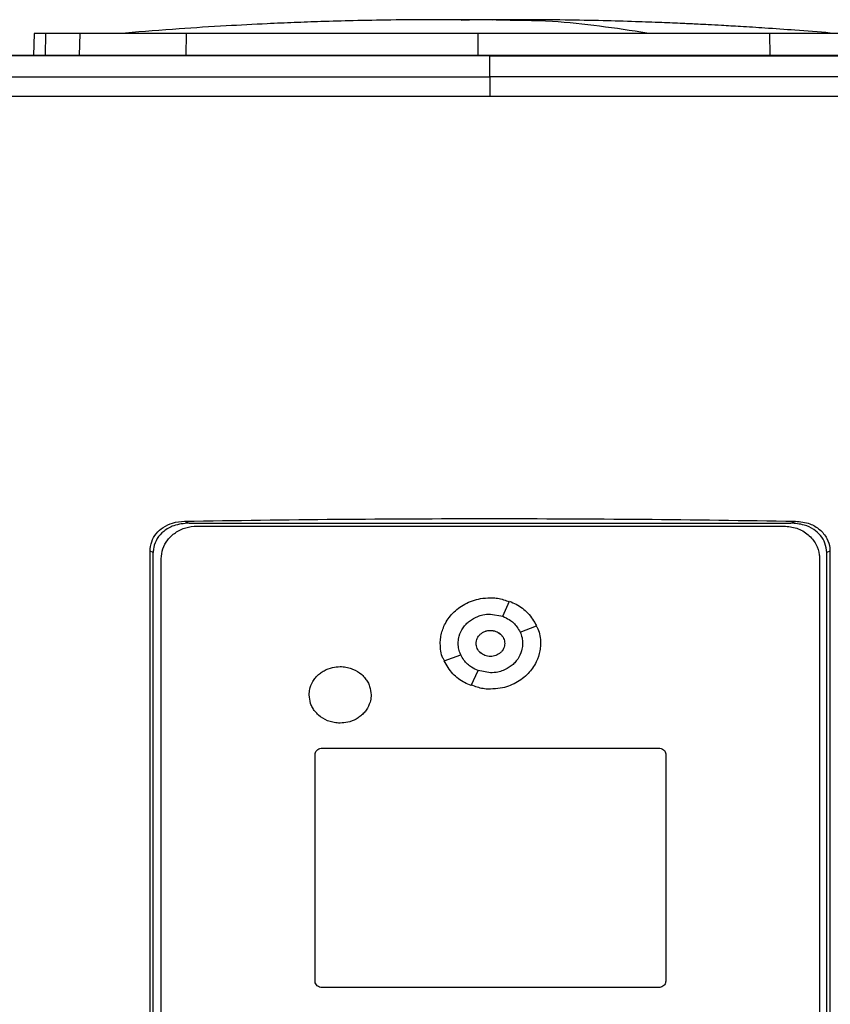
# Model space of a CAD drawing. Extents: x 0.4 to 10.6, y 0.4 to 8.1.
# Drawn here: x 7.1 to 7.3, y 4 to 4.2 of the extents above; entities that cross this region are included whole.
import ezdxf

# ---------------------------------------------------------------- set-up
doc = ezdxf.new("R2010")
doc.units = 0
doc.linetypes.add('SLD-SOLID', pattern=[0])
doc.layers.get('0').update_dxf_attribs({"linetype": 'CONTINUOUS'})

msp = doc.modelspace()

# ---------------------------------------------------------------- linework, layer by layer
at = {"color": 8, "linetype": 'SLD-SOLID'}
for p, q in [((7.18054, 4.20003), (7.17635, 4.19989)), ((7.07233, 4.19666), (7.07218, 4.19112)), ((7.08079, 4.19112), (7.08093, 4.19666)), ((7.10751, 4.19112), (7.10755, 4.19666)), ((7.18054, 4.19666), (7.18054, 4.19112)), ((7.25353, 4.19666), (7.25358, 4.19112))]:
    msp.add_line(p, q, dxfattribs=at)
at = {"color": 7, "linetype": 'SLD-SOLID'}
for p, q in [((7.18408, 4.19995), (7.18054, 4.20003)), ((7.09234, 4.19674), (7.09235, 4.19672)), ((7.06943, 4.19666), (7.06929, 4.19112)), ((7.18356, 4.19106), (7.18356, 4.19101)), ((7.18356, 4.18578), (7.18356, 4.19101)), ((7.1071, 4.07457), (7.10826, 4.07407)), ((7.10826, 4.07407), (7.25885, 4.07407)), ((7.25885, 4.07407), (7.26002, 4.07457)), ((7.11022, 4.07334), (7.25711, 4.07334)), ((7.09846, 3.85848), (7.09846, 4.06705)), ((7.09926, 4.06671), (7.09846, 4.06705)), ((7.09926, 3.85882), (7.09926, 4.06671)), ((7.26866, 4.06705), (7.26786, 4.06671)), ((7.26786, 3.85882), (7.26786, 4.06671)), ((7.26866, 4.06705), (7.26866, 3.85848)), ((7.10126, 3.86094), (7.10126, 4.06517)), ((7.26606, 4.06517), (7.26606, 3.86094)), ((7.18675, 4.05075), (7.18846, 4.05452)), ((7.18366, 4.05132), (7.18675, 4.05076)), ((7.19111, 4.04677), (7.19524, 4.04834)), ((7.17209, 4.03959), (7.17622, 4.04115)), ((7.17887, 4.0334), (7.18058, 4.03717)), ((7.18366, 4.03661), (7.18058, 4.03717)), ((7.14155, 4.01779), (7.22577, 4.01779)), ((7.13976, 3.95947), (7.13976, 4.01615)), ((7.22756, 4.01615), (7.22756, 3.95947)), ((7.22577, 3.95784), (7.14155, 3.95784))]:
    msp.add_line(p, q, dxfattribs=at)
for points, knots in [([(7.16953, 4.20007), (7.16592, 4.20005), (7.15917, 4.20001), (7.14975, 4.19983), (7.14171, 4.19961), (7.13454, 4.19935), (7.12664, 4.19901), (7.11702, 4.19851), (7.10519, 4.19777), (7.0968, 4.19709), (7.09234, 4.19674)], [0, 0, 0, 0, 0.13988, 0.261969, 0.366085, 0.452528, 0.540292, 0.673169, 0.826403, 1, 1, 1, 1]), ([(7.17651, 4.20007), (7.17552, 4.20007), (7.17342, 4.20007), (7.17059, 4.20007), (7.16821, 4.20007), (7.16749, 4.20006), (7.16712, 4.20006)], [0, 0, 0, 0, 0.214486, 0.452445, 0.714199, 1, 1, 1, 1]), ([(7.18054, 4.20003), (7.18039, 4.20004), (7.18009, 4.20005), (7.17922, 4.20005), (7.17811, 4.20006), (7.17678, 4.20007), (7.1753, 4.20007), (7.17377, 4.20007), (7.17223, 4.20008), (7.17135, 4.20007), (7.17089, 4.20007)], [0, 0, 0, 0, 0.104454, 0.21117, 0.32228, 0.439662, 0.564925, 0.699389, 0.844129, 1, 1, 1, 1]), ([(7.18054, 4.20003), (7.18041, 4.20004), (7.18015, 4.20006), (7.17916, 4.20007), (7.17779, 4.20008), (7.17656, 4.20007), (7.17594, 4.20007)], [0, 0, 0, 0, 0.244243, 0.490827, 0.742027, 1, 1, 1, 1]), ([(7.18515, 4.20007), (7.18453, 4.20007), (7.1833, 4.20008), (7.18192, 4.20007), (7.18093, 4.20006), (7.18067, 4.20004), (7.18054, 4.20003)], [0, 0, 0, 0, 0.258062, 0.509275, 0.755822, 1, 1, 1, 1]), ([(7.18495, 4.20007), (7.18471, 4.20007), (7.18402, 4.20007), (7.18293, 4.20006), (7.18184, 4.20005), (7.18099, 4.20005), (7.18069, 4.20004), (7.18054, 4.20003)], [0, 0, 0, 0, 0.125865, 0.359091, 0.579965, 0.792207, 1, 1, 1, 1]), ([(7.19431, 4.20006), (7.19392, 4.20006), (7.19318, 4.20007), (7.19075, 4.20007), (7.18786, 4.20007), (7.18573, 4.20007), (7.18472, 4.20007)], [0, 0, 0, 0, 0.287313, 0.549518, 0.786941, 1, 1, 1, 1]), ([(7.22283, 4.19674), (7.21495, 4.19793), (7.2024, 4.19983), (7.18982, 4.1999), (7.18514, 4.19993)], [0, 0, 0, 0, 0.628205, 1, 1, 1, 1]), ([(7.19009, 4.20007), (7.18964, 4.20007), (7.18889, 4.20008), (7.18798, 4.20007), (7.18762, 4.20007)], [0, 0, 0, 0, 0.60534, 1, 1, 1, 1]), ([(7.26875, 4.19674), (7.26581, 4.19698), (7.26041, 4.19741), (7.25286, 4.19794), (7.24671, 4.19833), (7.24198, 4.1986), (7.2384, 4.19879), (7.23524, 4.19896), (7.23137, 4.19914), (7.22614, 4.19936), (7.2195, 4.1996), (7.21144, 4.19983), (7.20196, 4.20001), (7.19517, 4.20005), (7.19155, 4.20007)], [0, 0, 0, 0, 0.117534, 0.215373, 0.294247, 0.354734, 0.397435, 0.431485, 0.481778, 0.549939, 0.635894, 0.739579, 0.860948, 1, 1, 1, 1]), ([(7.07233, 4.19666), (7.07187, 4.19666), (7.07097, 4.19666), (7.06977, 4.19666), (7.06956, 4.19666), (7.06943, 4.19666)], [0, 0, 0, 0, 0.253927, 0.507853, 1, 1, 1, 1]), ([(7.08093, 4.19666), (7.08, 4.19666), (7.07814, 4.19666), (7.07504, 4.19666), (7.0734, 4.19666), (7.07233, 4.19666)], [0, 0, 0, 0, 0.253924, 0.507848, 1, 1, 1, 1]), ([(7.10755, 4.19666), (7.10541, 4.19666), (7.10107, 4.19666), (7.09521, 4.19666), (7.08998, 4.19666), (7.08595, 4.19666), (7.08288, 4.19666), (7.08158, 4.19666), (7.08093, 4.19666)], [0, 0, 0, 0, 0.175425, 0.355938, 0.531363, 0.711869, 0.854588, 1, 1, 1, 1]), ([(7.18054, 4.19666), (7.1757, 4.19666), (7.16593, 4.19666), (7.15128, 4.19666), (7.13659, 4.19666), (7.12195, 4.19666), (7.11236, 4.19666), (7.10755, 4.19666)], [0, 0, 0, 0, 0.1959, 0.394956, 0.594782, 0.796987, 1, 1, 1, 1]), ([(7.25353, 4.19666), (7.2489, 4.19666), (7.23955, 4.19666), (7.22517, 4.19666), (7.21049, 4.19666), (7.19558, 4.19666), (7.18556, 4.19666), (7.18054, 4.19666)], [0, 0, 0, 0, 0.195901, 0.394956, 0.594782, 0.796987, 1, 1, 1, 1]), ([(7.28016, 4.19666), (7.27935, 4.19666), (7.27771, 4.19666), (7.27394, 4.19666), (7.26926, 4.19666), (7.26414, 4.19666), (7.25884, 4.19666), (7.25531, 4.19666), (7.25353, 4.19666)], [0, 0, 0, 0, 0.175426, 0.355938, 0.531363, 0.711869, 0.854589, 1, 1, 1, 1]), ([(7.42001, 4.19112), (7.40554, 4.19112), (7.3766, 4.19112), (7.33265, 4.19112), (7.28845, 4.19112), (7.24402, 4.19112), (7.19948, 4.19112), (7.15575, 4.19112), (7.11293, 4.19112), (7.07108, 4.19112), (7.02943, 4.19112), (6.98803, 4.19112), (6.96075, 4.19112), (6.9471, 4.19112)], [0, 0, 0, 0, 0.093376, 0.186726, 0.280055, 0.373369, 0.466675, 0.559979, 0.647956, 0.735941, 0.82394, 0.911958, 1, 1, 1, 1]), ([(7.18356, 4.19101), (7.1834, 4.19101), (7.18258, 4.19101), (7.18111, 4.19101), (7.17915, 4.19101), (7.1772, 4.19101), (7.17524, 4.19101), (7.17328, 4.19101), (7.17132, 4.19101), (7.16937, 4.19101), (7.16741, 4.19101), (7.16545, 4.19101), (7.16349, 4.19101), (7.16154, 4.19101), (7.15958, 4.19101), (7.15762, 4.19101), (7.15599, 4.19101), (7.15436, 4.19101), (7.15273, 4.19101), (7.15077, 4.19101), (7.14882, 4.19101), (7.14686, 4.19101), (7.1449, 4.19101), (7.14295, 4.19101), (7.14099, 4.19101), (7.13904, 4.19101), (7.13708, 4.19101), (7.13545, 4.19101), (7.13382, 4.19101), (7.13219, 4.19101), (7.13024, 4.19101), (7.12828, 4.19101), (7.12633, 4.19101), (7.12437, 4.19101), (7.12242, 4.19101), (7.12047, 4.19101), (7.11851, 4.19101), (7.11656, 4.19101), (7.11493, 4.19101), (7.1133, 4.19101), (7.11168, 4.19101), (7.10972, 4.19101), (7.10777, 4.19101), (7.10582, 4.19101), (7.10387, 4.19101), (7.10192, 4.19101), (7.09997, 4.19101), (7.09802, 4.19101), (7.09639, 4.19101), (7.09477, 4.19101), (7.09314, 4.19101), (7.09119, 4.19101), (7.08924, 4.19101), (7.0873, 4.19101), (7.08535, 4.19101), (7.0834, 4.19101), (7.08145, 4.19101), (7.07951, 4.19101), (7.07756, 4.19101), (7.07594, 4.19101), (7.07432, 4.19101), (7.07269, 4.19101), (7.07075, 4.19101), (7.06881, 4.19101), (7.06686, 4.19101), (7.06492, 4.19101), (7.06297, 4.19101), (7.06103, 4.19101), (7.05909, 4.19101), (7.05747, 4.19101), (7.05585, 4.19101), (7.05424, 4.19101), (7.0523, 4.19101), (7.05036, 4.19101), (7.04842, 4.19101), (7.04648, 4.19101), (7.04454, 4.19101), (7.0426, 4.19101), (7.04066, 4.19101), (7.03873, 4.19101), (7.03711, 4.19101), (7.0355, 4.19101), (7.03389, 4.19101), (7.03195, 4.19101), (7.03002, 4.19101), (7.02809, 4.19101), (7.02615, 4.19101), (7.02422, 4.19101), (7.02229, 4.19101), (7.02036, 4.19101), (7.01843, 4.19101), (7.01682, 4.19101), (7.01522, 4.19101), (7.01361, 4.19101), (7.01168, 4.19101), (7.00975, 4.19101), (7.00783, 4.19101), (7.0059, 4.19101), (7.00398, 4.19101), (7.00205, 4.19101), (7.00013, 4.19101), (6.99853, 4.19101), (6.99692, 4.19101), (6.99532, 4.19101), (6.9934, 4.19101), (6.99148, 4.19101), (6.98956, 4.19101), (6.98764, 4.19101), (6.98573, 4.19101), (6.98381, 4.19101), (6.98189, 4.19101), (6.97998, 4.19101), (6.97838, 4.19101), (6.97679, 4.19101), (6.97519, 4.19101), (6.97328, 4.19101), (6.97137, 4.19101), (6.96946, 4.19101), (6.96755, 4.19101), (6.96564, 4.19101), (6.96373, 4.19101), (6.96182, 4.19101), (6.95991, 4.19101), (6.95832, 4.19101), (6.95674, 4.19101), (6.95515, 4.19101), (6.95325, 4.19101), (6.95134, 4.19101), (6.9493, 4.19101), (6.94788, 4.19101), (6.9471, 4.19101)], [0, 0, 0, 0, 0.00205, 0.010247, 0.018445, 0.026643, 0.034841, 0.043039, 0.051237, 0.059435, 0.067633, 0.075831, 0.084029, 0.092227, 0.100425, 0.108623, 0.116821, 0.12092, 0.129118, 0.137316, 0.145514, 0.153711, 0.16191, 0.170107, 0.178305, 0.186503, 0.194701, 0.202899, 0.206998, 0.215196, 0.223394, 0.231592, 0.23979, 0.247988, 0.256186, 0.264384, 0.272582, 0.28078, 0.288978, 0.293077, 0.301275, 0.309473, 0.317671, 0.325869, 0.334067, 0.342265, 0.350462, 0.35866, 0.366858, 0.370957, 0.379155, 0.387353, 0.395551, 0.403749, 0.411947, 0.420145, 0.428343, 0.436541, 0.444739, 0.452937, 0.457036, 0.465234, 0.473432, 0.48163, 0.489828, 0.498026, 0.506224, 0.514422, 0.522619, 0.530817, 0.534916, 0.543114, 0.551312, 0.55951, 0.567708, 0.575906, 0.584104, 0.592302, 0.6005, 0.608698, 0.616896, 0.620995, 0.629193, 0.637391, 0.645589, 0.653787, 0.661985, 0.670183, 0.678381, 0.686579, 0.694777, 0.702974, 0.707073, 0.715271, 0.723469, 0.731667, 0.739865, 0.748063, 0.756261, 0.764459, 0.772657, 0.780855, 0.784954, 0.793152, 0.80135, 0.809548, 0.817746, 0.825944, 0.834142, 0.84234, 0.850538, 0.858736, 0.866933, 0.871032, 0.87923, 0.887428, 0.895626, 0.903824, 0.912022, 0.92022, 0.928418, 0.936616, 0.944814, 0.953012, 0.957111, 0.965309, 0.973507, 0.981705, 0.989903, 1, 1, 1, 1]), ([(7.18356, 4.19106), (7.1834, 4.19106), (7.18258, 4.19106), (7.18111, 4.19106), (7.17915, 4.19106), (7.1772, 4.19106), (7.17524, 4.19106), (7.17328, 4.19106), (7.17132, 4.19106), (7.16937, 4.19106), (7.16741, 4.19106), (7.16545, 4.19106), (7.16349, 4.19106), (7.16154, 4.19106), (7.15958, 4.19106), (7.15762, 4.19106), (7.15599, 4.19106), (7.15436, 4.19106), (7.15273, 4.19106), (7.15077, 4.19106), (7.14882, 4.19106), (7.14686, 4.19106), (7.1449, 4.19106), (7.14295, 4.19106), (7.14099, 4.19106), (7.13904, 4.19106), (7.13708, 4.19106), (7.13545, 4.19106), (7.13382, 4.19106), (7.13219, 4.19106), (7.13024, 4.19106), (7.12828, 4.19106), (7.12633, 4.19106), (7.12437, 4.19106), (7.12242, 4.19106), (7.12047, 4.19106), (7.11851, 4.19106), (7.11656, 4.19106), (7.11493, 4.19106), (7.1133, 4.19106), (7.11168, 4.19106), (7.10972, 4.19106), (7.10777, 4.19106), (7.10582, 4.19106), (7.10387, 4.19106), (7.10192, 4.19106), (7.09997, 4.19106), (7.09802, 4.19106), (7.09639, 4.19106), (7.09477, 4.19106), (7.09314, 4.19106), (7.09119, 4.19106), (7.08924, 4.19106), (7.0873, 4.19106), (7.08535, 4.19106), (7.0834, 4.19106), (7.08145, 4.19106), (7.07951, 4.19106), (7.07756, 4.19106), (7.07594, 4.19106), (7.07432, 4.19106), (7.07269, 4.19106), (7.07075, 4.19106), (7.06881, 4.19106), (7.06686, 4.19106), (7.06492, 4.19106), (7.06297, 4.19106), (7.06103, 4.19106), (7.05909, 4.19106), (7.05747, 4.19106), (7.05585, 4.19106), (7.05424, 4.19106), (7.0523, 4.19106), (7.05036, 4.19106), (7.04842, 4.19106), (7.04648, 4.19106), (7.04454, 4.19106), (7.0426, 4.19106), (7.04066, 4.19106), (7.03873, 4.19106), (7.03711, 4.19106), (7.0355, 4.19106), (7.03389, 4.19106), (7.03195, 4.19106), (7.03002, 4.19106), (7.02809, 4.19106), (7.02615, 4.19106), (7.02422, 4.19106), (7.02229, 4.19106), (7.02036, 4.19106), (7.01843, 4.19106), (7.01682, 4.19106), (7.01522, 4.19106), (7.01361, 4.19106), (7.01168, 4.19106), (7.00975, 4.19106), (7.00783, 4.19106), (7.0059, 4.19106), (7.00398, 4.19106), (7.00205, 4.19106), (7.00013, 4.19106), (6.99853, 4.19106), (6.99692, 4.19106), (6.99532, 4.19106), (6.9934, 4.19106), (6.99148, 4.19106), (6.98956, 4.19106), (6.98764, 4.19106), (6.98573, 4.19106), (6.98381, 4.19106), (6.98189, 4.19106), (6.97998, 4.19106), (6.97838, 4.19106), (6.97679, 4.19106), (6.97519, 4.19106), (6.97328, 4.19106), (6.97137, 4.19106), (6.96946, 4.19106), (6.96755, 4.19106), (6.96564, 4.19106), (6.96373, 4.19106), (6.96182, 4.19106), (6.95991, 4.19106), (6.95832, 4.19106), (6.95674, 4.19106), (6.95515, 4.19106), (6.95325, 4.19106), (6.95128, 4.19106), (6.94924, 4.19106), (6.94784, 4.19106), (6.94713, 4.19106)], [0, 0, 0, 0, 0.00205, 0.010249, 0.018448, 0.026647, 0.034846, 0.043045, 0.051244, 0.059443, 0.067643, 0.075842, 0.084041, 0.09224, 0.100439, 0.108638, 0.116837, 0.120937, 0.129136, 0.137335, 0.145534, 0.153733, 0.161932, 0.170131, 0.178331, 0.18653, 0.194729, 0.202928, 0.207027, 0.215226, 0.223426, 0.231625, 0.239824, 0.248023, 0.256222, 0.264421, 0.27262, 0.280819, 0.289019, 0.293118, 0.301317, 0.309516, 0.317715, 0.325914, 0.334113, 0.342313, 0.350512, 0.358711, 0.36691, 0.371009, 0.379209, 0.387408, 0.395607, 0.403806, 0.412005, 0.420204, 0.428403, 0.436602, 0.444801, 0.453, 0.4571, 0.465299, 0.473498, 0.481697, 0.489897, 0.498095, 0.506295, 0.514494, 0.522693, 0.530892, 0.534992, 0.543191, 0.55139, 0.559589, 0.567788, 0.575987, 0.584186, 0.592385, 0.600584, 0.608784, 0.616983, 0.621082, 0.629281, 0.63748, 0.645679, 0.653879, 0.662078, 0.670277, 0.678476, 0.686675, 0.694874, 0.703073, 0.707173, 0.715372, 0.723571, 0.73177, 0.739969, 0.748168, 0.756367, 0.764567, 0.772766, 0.780965, 0.785064, 0.793263, 0.801462, 0.809662, 0.817861, 0.82606, 0.834259, 0.842458, 0.850657, 0.858856, 0.867055, 0.871155, 0.879354, 0.887553, 0.895752, 0.903951, 0.91215, 0.920349, 0.928548, 0.936748, 0.944947, 0.953146, 0.957245, 0.965444, 0.973644, 0.981843, 0.990921, 1, 1, 1, 1]), ([(7.42001, 4.19106), (7.41986, 4.19106), (7.41907, 4.19106), (7.41764, 4.19106), (7.41574, 4.19106), (7.41384, 4.19106), (7.41194, 4.19106), (7.41004, 4.19106), (7.40814, 4.19106), (7.40624, 4.19106), (7.40433, 4.19106), (7.40243, 4.19106), (7.40052, 4.19106), (7.39861, 4.19106), (7.3967, 4.19106), (7.3948, 4.19106), (7.39289, 4.19106), (7.39129, 4.19106), (7.3897, 4.19106), (7.38811, 4.19106), (7.3862, 4.19106), (7.38428, 4.19106), (7.38237, 4.19106), (7.38045, 4.19106), (7.37854, 4.19106), (7.37662, 4.19106), (7.37471, 4.19106), (7.37279, 4.19106), (7.37119, 4.19106), (7.36959, 4.19106), (7.36799, 4.19106), (7.36607, 4.19106), (7.36415, 4.19106), (7.36223, 4.19106), (7.3603, 4.19106), (7.35838, 4.19106), (7.35646, 4.19106), (7.35453, 4.19106), (7.35261, 4.19106), (7.351, 4.19106), (7.3494, 4.19106), (7.34779, 4.19106), (7.34586, 4.19106), (7.34393, 4.19106), (7.34201, 4.19106), (7.34008, 4.19106), (7.33815, 4.19106), (7.33621, 4.19106), (7.33428, 4.19106), (7.33235, 4.19106), (7.33074, 4.19106), (7.32913, 4.19106), (7.32752, 4.19106), (7.32558, 4.19106), (7.32365, 4.19106), (7.32172, 4.19106), (7.31978, 4.19106), (7.31784, 4.19106), (7.31591, 4.19106), (7.31397, 4.19106), (7.31203, 4.19106), (7.31042, 4.19106), (7.3088, 4.19106), (7.30718, 4.19106), (7.30524, 4.19106), (7.3033, 4.19106), (7.30136, 4.19106), (7.29942, 4.19106), (7.29748, 4.19106), (7.29554, 4.19106), (7.2936, 4.19106), (7.29165, 4.19106), (7.29004, 4.19106), (7.28842, 4.19106), (7.2868, 4.19106), (7.28485, 4.19106), (7.28291, 4.19106), (7.28096, 4.19106), (7.27902, 4.19106), (7.27707, 4.19106), (7.27512, 4.19106), (7.27318, 4.19106), (7.27123, 4.19106), (7.26961, 4.19106), (7.26799, 4.19106), (7.26636, 4.19106), (7.26441, 4.19106), (7.26247, 4.19106), (7.26052, 4.19106), (7.25857, 4.19106), (7.25662, 4.19106), (7.25467, 4.19106), (7.25272, 4.19106), (7.25077, 4.19106), (7.24914, 4.19106), (7.24752, 4.19106), (7.24589, 4.19106), (7.24394, 4.19106), (7.24199, 4.19106), (7.24004, 4.19106), (7.23809, 4.19106), (7.23613, 4.19106), (7.23418, 4.19106), (7.23223, 4.19106), (7.23028, 4.19106), (7.22865, 4.19106), (7.22702, 4.19106), (7.2254, 4.19106), (7.22344, 4.19106), (7.22149, 4.19106), (7.21953, 4.19106), (7.21758, 4.19106), (7.21563, 4.19106), (7.21367, 4.19106), (7.21172, 4.19106), (7.20977, 4.19106), (7.20814, 4.19106), (7.20651, 4.19106), (7.20488, 4.19106), (7.20292, 4.19106), (7.20097, 4.19106), (7.19902, 4.19106), (7.19706, 4.19106), (7.19511, 4.19106), (7.19315, 4.19106), (7.1912, 4.19106), (7.18957, 4.19106), (7.18794, 4.19106), (7.18604, 4.19106), (7.18448, 4.19106), (7.18356, 4.19106)], [0, 0, 0, 0, 0.002047, 0.010233, 0.018419, 0.026605, 0.034791, 0.042977, 0.051164, 0.05935, 0.067536, 0.075722, 0.083908, 0.092094, 0.100281, 0.108467, 0.116653, 0.124839, 0.128932, 0.137118, 0.145304, 0.153491, 0.161677, 0.169863, 0.178049, 0.186235, 0.194421, 0.202608, 0.210794, 0.214887, 0.223073, 0.231259, 0.239445, 0.247631, 0.255818, 0.264004, 0.27219, 0.280376, 0.288562, 0.296748, 0.300842, 0.309028, 0.317214, 0.3254, 0.333586, 0.341772, 0.349959, 0.358145, 0.366331, 0.374517, 0.382703, 0.386796, 0.394982, 0.403169, 0.411355, 0.419541, 0.427727, 0.435913, 0.444099, 0.452286, 0.460472, 0.468658, 0.472751, 0.480937, 0.489123, 0.497309, 0.505496, 0.513682, 0.521868, 0.530054, 0.53824, 0.546427, 0.554613, 0.558706, 0.566892, 0.575078, 0.583264, 0.59145, 0.599637, 0.607823, 0.616009, 0.624195, 0.632381, 0.640567, 0.64466, 0.652847, 0.661033, 0.669219, 0.677405, 0.685591, 0.693778, 0.701964, 0.71015, 0.718336, 0.726522, 0.730615, 0.738801, 0.746987, 0.755174, 0.76336, 0.771546, 0.779732, 0.787918, 0.796105, 0.804291, 0.812477, 0.81657, 0.824756, 0.832942, 0.841128, 0.849314, 0.857501, 0.865687, 0.873873, 0.882059, 0.890245, 0.898431, 0.902525, 0.910711, 0.918897, 0.927083, 0.935269, 0.943455, 0.951642, 0.959828, 0.968014, 0.9762, 0.980293, 0.988479, 1, 1, 1, 1]), ([(7.18356, 4.19101), (7.18372, 4.19101), (7.18454, 4.19101), (7.186, 4.19101), (7.18796, 4.19101), (7.18991, 4.19101), (7.19187, 4.19101), (7.19382, 4.19101), (7.19578, 4.19101), (7.19773, 4.19101), (7.19969, 4.19101), (7.20164, 4.19101), (7.20359, 4.19101), (7.20555, 4.19101), (7.2075, 4.19101), (7.20946, 4.19101), (7.21141, 4.19101), (7.21304, 4.19101), (7.21467, 4.19101), (7.2163, 4.19101), (7.21825, 4.19101), (7.2202, 4.19101), (7.22216, 4.19101), (7.22411, 4.19101), (7.22606, 4.19101), (7.22802, 4.19101), (7.22997, 4.19101), (7.23192, 4.19101), (7.23355, 4.19101), (7.23518, 4.19101), (7.2368, 4.19101), (7.23876, 4.19101), (7.24071, 4.19101), (7.24266, 4.19101), (7.24461, 4.19101), (7.24656, 4.19101), (7.24851, 4.19101), (7.25046, 4.19101), (7.25241, 4.19101), (7.25404, 4.19101), (7.25566, 4.19101), (7.25729, 4.19101), (7.25924, 4.19101), (7.26118, 4.19101), (7.26313, 4.19101), (7.26508, 4.19101), (7.26703, 4.19101), (7.26898, 4.19101), (7.27092, 4.19101), (7.27287, 4.19101), (7.27449, 4.19101), (7.27612, 4.19101), (7.27774, 4.19101), (7.27968, 4.19101), (7.28163, 4.19101), (7.28357, 4.19101), (7.28552, 4.19101), (7.28746, 4.19101), (7.28941, 4.19101), (7.29135, 4.19101), (7.29297, 4.19101), (7.29459, 4.19101), (7.29621, 4.19101), (7.29815, 4.19101), (7.30009, 4.19101), (7.30203, 4.19101), (7.30397, 4.19101), (7.30591, 4.19101), (7.30785, 4.19101), (7.30979, 4.19101), (7.31173, 4.19101), (7.31334, 4.19101), (7.31496, 4.19101), (7.31657, 4.19101), (7.31851, 4.19101), (7.32044, 4.19101), (7.32238, 4.19101), (7.32431, 4.19101), (7.32625, 4.19101), (7.32818, 4.19101), (7.33011, 4.19101), (7.33205, 4.19101), (7.33366, 4.19101), (7.33527, 4.19101), (7.33688, 4.19101), (7.33881, 4.19101), (7.34074, 4.19101), (7.34267, 4.19101), (7.3446, 4.19101), (7.34652, 4.19101), (7.34845, 4.19101), (7.35038, 4.19101), (7.3523, 4.19101), (7.35391, 4.19101), (7.35551, 4.19101), (7.35712, 4.19101), (7.35904, 4.19101), (7.36096, 4.19101), (7.36289, 4.19101), (7.36481, 4.19101), (7.36673, 4.19101), (7.36865, 4.19101), (7.37057, 4.19101), (7.37249, 4.19101), (7.37408, 4.19101), (7.37568, 4.19101), (7.37728, 4.19101), (7.3792, 4.19101), (7.38111, 4.19101), (7.38303, 4.19101), (7.38494, 4.19101), (7.38685, 4.19101), (7.38876, 4.19101), (7.39068, 4.19101), (7.39259, 4.19101), (7.39418, 4.19101), (7.39577, 4.19101), (7.39736, 4.19101), (7.39927, 4.19101), (7.40117, 4.19101), (7.40308, 4.19101), (7.40498, 4.19101), (7.40689, 4.19101), (7.40879, 4.19101), (7.41069, 4.19101), (7.41259, 4.19101), (7.41418, 4.19101), (7.41576, 4.19101), (7.4176, 4.19101), (7.41912, 4.19101), (7.42001, 4.19101)], [0, 0, 0, 0, 0.002047, 0.010233, 0.018419, 0.026605, 0.034791, 0.042978, 0.051164, 0.05935, 0.067536, 0.075722, 0.083908, 0.092094, 0.100281, 0.108467, 0.116653, 0.124839, 0.128932, 0.137118, 0.145304, 0.153491, 0.161677, 0.169863, 0.178049, 0.186235, 0.194421, 0.202608, 0.210794, 0.214887, 0.223073, 0.231259, 0.239445, 0.247631, 0.255818, 0.264004, 0.27219, 0.280376, 0.288562, 0.296749, 0.300842, 0.309028, 0.317214, 0.3254, 0.333586, 0.341772, 0.349959, 0.358145, 0.366331, 0.374517, 0.382703, 0.386796, 0.394983, 0.403169, 0.411355, 0.419541, 0.427727, 0.435913, 0.444099, 0.452286, 0.460472, 0.464565, 0.472751, 0.480937, 0.489123, 0.49731, 0.505496, 0.513682, 0.521868, 0.530054, 0.53824, 0.546426, 0.55052, 0.558706, 0.566892, 0.575078, 0.583264, 0.59145, 0.599637, 0.607823, 0.616009, 0.624195, 0.632381, 0.636474, 0.64466, 0.652847, 0.661033, 0.669219, 0.677405, 0.685591, 0.693777, 0.701964, 0.71015, 0.718336, 0.722429, 0.730615, 0.738801, 0.746988, 0.755174, 0.76336, 0.771546, 0.779732, 0.787918, 0.796105, 0.804291, 0.808384, 0.81657, 0.824756, 0.832942, 0.841128, 0.849315, 0.857501, 0.865687, 0.873873, 0.882059, 0.890245, 0.894339, 0.902525, 0.910711, 0.918897, 0.927083, 0.935269, 0.943455, 0.951642, 0.959828, 0.968014, 0.9762, 0.980293, 0.988479, 1, 1, 1, 1]), ([(6.97937, 4.18567), (6.99621, 4.18569), (7.02991, 4.18572), (7.08094, 4.18575), (7.13218, 4.18577), (7.16643, 4.18578), (7.18356, 4.18578)], [0, 0, 0, 0, 0.249818, 0.499793, 0.749871, 1, 1, 1, 1]), ([(7.18356, 4.18578), (7.18356, 4.18568), (7.18356, 4.18548), (7.18356, 4.18436), (7.18356, 4.18302), (7.18356, 4.18182), (7.18356, 4.18119), (7.18356, 4.18088)], [0, 0, 0, 0, 0.262008, 0.516643, 0.761246, 0.881116, 1, 1, 1, 1]), ([(7.38775, 4.18567), (7.3709, 4.18569), (7.3372, 4.18572), (7.28618, 4.18575), (7.23493, 4.18577), (7.20068, 4.18578), (7.18356, 4.18578)], [0, 0, 0, 0, 0.249818, 0.499793, 0.749871, 1, 1, 1, 1]), ([(7.18356, 4.18088), (7.16635, 4.18088), (7.13195, 4.18088), (7.08047, 4.18086), (7.02921, 4.18083), (6.99536, 4.18079), (6.97844, 4.18078)], [0, 0, 0, 0, 0.25013, 0.500208, 0.750183, 1, 1, 1, 1]), ([(7.38868, 4.18078), (7.37176, 4.18079), (7.3379, 4.18083), (7.28665, 4.18086), (7.23517, 4.18088), (7.20076, 4.18088), (7.18356, 4.18088)], [0, 0, 0, 0, 0.249817, 0.499792, 0.74987, 1, 1, 1, 1]), ([(7.09846, 4.06705), (7.09854, 4.06786), (7.0987, 4.06945), (7.09994, 4.07153), (7.10177, 4.07315), (7.10421, 4.0743), (7.10609, 4.07448), (7.1071, 4.07457)], [0, 0, 0, 0, 0.190519, 0.372085, 0.556608, 0.762594, 1, 1, 1, 1]), ([(7.10826, 4.07407), (7.10694, 4.07396), (7.10465, 4.07375), (7.1019, 4.07221), (7.10015, 4.07029), (7.09935, 4.06835), (7.09928, 4.06713), (7.09926, 4.06671)], [0, 0, 0, 0, 0.305929, 0.528348, 0.715465, 0.903315, 1, 1, 1, 1]), ([(7.1071, 4.07457), (7.11979, 4.07475), (7.14519, 4.07512), (7.18343, 4.07526), (7.22173, 4.07512), (7.24726, 4.07475), (7.26002, 4.07457)], [0, 0, 0, 0, 0.249352, 0.498704, 0.749352, 1, 1, 1, 1]), ([(7.26786, 4.06671), (7.26777, 4.06752), (7.26761, 4.06908), (7.26635, 4.07108), (7.26456, 4.07264), (7.26201, 4.07383), (7.26, 4.07399), (7.25885, 4.07407)], [0, 0, 0, 0, 0.1877888, 0.3586645, 0.534176, 0.7350665, 1, 1, 1, 1]), ([(7.26002, 4.07457), (7.26125, 4.07444), (7.26343, 4.0742), (7.26619, 4.07258), (7.26797, 4.07044), (7.26861, 4.06842), (7.26865, 4.06733), (7.26866, 4.06705)], [0, 0, 0, 0, 0.289394, 0.514297, 0.740493, 0.935512, 1, 1, 1, 1]), ([(7.10126, 4.06517), (7.10134, 4.06601), (7.10151, 4.0677), (7.10281, 4.06999), (7.10479, 4.07184), (7.10735, 4.0731), (7.10926, 4.07326), (7.11022, 4.07334)], [0, 0, 0, 0, 0.187493, 0.375576, 0.573207, 0.787145, 1, 1, 1, 1]), ([(7.25711, 4.07334), (7.25821, 4.07323), (7.26041, 4.07302), (7.26327, 4.07135), (7.26525, 4.06896), (7.266, 4.06674), (7.26605, 4.06549), (7.26606, 4.06517)], [0, 0, 0, 0, 0.245279, 0.490987, 0.72019, 0.928172, 1, 1, 1, 1]), ([(7.17112, 4.04397), (7.17112, 4.04409), (7.17113, 4.04469), (7.1713, 4.04628), (7.17213, 4.04884), (7.17415, 4.0517), (7.17727, 4.05403), (7.18062, 4.05524), (7.18283, 4.05536), (7.18366, 4.0554)], [0, 0, 0, 0, 0.019393, 0.097134, 0.253768, 0.443458, 0.646275, 0.867545, 1, 1, 1, 1]), ([(7.18366, 4.0554), (7.18378, 4.0554), (7.18439, 4.05539), (7.18602, 4.0553), (7.18744, 4.05475), (7.1884, 4.05438)], [0, 0, 0, 0, 0.07473, 0.37402, 1, 1, 1, 1]), ([(7.18846, 4.05452), (7.18902, 4.05428), (7.19071, 4.05356), (7.1933, 4.05165), (7.19458, 4.04946), (7.19524, 4.04834)], [0, 0, 0, 0, 0.194494, 0.586793, 1, 1, 1, 1]), ([(7.1756, 4.04396), (7.1756, 4.04409), (7.17561, 4.0447), (7.17585, 4.04608), (7.17657, 4.0476), (7.17756, 4.04881), (7.17872, 4.04986), (7.18016, 4.05066), (7.18195, 4.05121), (7.18304, 4.05128), (7.18366, 4.05132)], [0, 0, 0, 0, 0.030147, 0.151402, 0.344338, 0.440919, 0.537473, 0.732079, 0.84493, 1, 1, 1, 1]), ([(7.18675, 4.05075), (7.1873, 4.0505), (7.18866, 4.04988), (7.19019, 4.04847), (7.19086, 4.04724), (7.19111, 4.04677)], [0, 0, 0, 0, 0.3035012, 0.7392602, 1, 1, 1, 1]), ([(7.18008, 4.04396), (7.1801, 4.04418), (7.18012, 4.04461), (7.18034, 4.04522), (7.18067, 4.04579), (7.18128, 4.04646), (7.18228, 4.04706), (7.18366, 4.04731), (7.18505, 4.04706), (7.18605, 4.04646), (7.18666, 4.04579), (7.18699, 4.04522), (7.18721, 4.04461), (7.18723, 4.04418), (7.18724, 4.04396)], [0, 0, 0, 0, 0.0598034, 0.1200223, 0.1811025, 0.2431946, 0.3700955, 0.5000002, 0.6299048, 0.7568057, 0.818995, 0.8799814, 0.9402401, 1, 1, 1, 1]), ([(7.18255, 4.04703), (7.18269, 4.04708), (7.18305, 4.04722), (7.18343, 4.04723), (7.18366, 4.04723)], [0, 0, 0, 0, 0.395861, 1, 1, 1, 1]), ([(7.18366, 4.04723), (7.18413, 4.04718), (7.18505, 4.04709), (7.18605, 4.04646), (7.18666, 4.0458), (7.18699, 4.04523), (7.18721, 4.04461), (7.18723, 4.04418), (7.18724, 4.04396)], [0, 0, 0, 0, 0.259752, 0.513481, 0.637825, 0.759781, 0.880333, 1, 1, 1, 1]), ([(7.19111, 4.04678), (7.19129, 4.04632), (7.19165, 4.04542), (7.1917, 4.04445), (7.19172, 4.04396)], [0, 0, 0, 0, 0.501871, 1, 1, 1, 1]), ([(7.19514, 4.0483), (7.19528, 4.04808), (7.19611, 4.04682), (7.19616, 4.04526), (7.1962, 4.04397)], [0, 0, 0, 0, 0.16982, 1, 1, 1, 1]), ([(7.17219, 4.03963), (7.17205, 4.03984), (7.17122, 4.04111), (7.17117, 4.04267), (7.17112, 4.04397)], [0, 0, 0, 0, 0.171035, 1, 1, 1, 1]), ([(7.17622, 4.04115), (7.17604, 4.0416), (7.17568, 4.04251), (7.17563, 4.04348), (7.1756, 4.04396)], [0, 0, 0, 0, 0.501885, 1, 1, 1, 1]), ([(7.18008, 4.04396), (7.18008, 4.04409), (7.18007, 4.04425), (7.18012, 4.0444), (7.18014, 4.04444)], [0, 0, 0, 0, 0.753995, 1, 1, 1, 1]), ([(7.18724, 4.04396), (7.18723, 4.04375), (7.18721, 4.04332), (7.18699, 4.0427), (7.18666, 4.04213), (7.18605, 4.04147), (7.18505, 4.04086), (7.18366, 4.04061), (7.18228, 4.04086), (7.18128, 4.04147), (7.18067, 4.04213), (7.18034, 4.0427), (7.18012, 4.04332), (7.1801, 4.04375), (7.18008, 4.04396)], [0, 0, 0, 0, 0.059814, 0.120031, 0.181111, 0.243198, 0.370098, 0.500002, 0.629906, 0.756807, 0.818996, 0.879969, 0.94023, 1, 1, 1, 1]), ([(7.18366, 4.0407), (7.1832, 4.04074), (7.18227, 4.04084), (7.18127, 4.04147), (7.18067, 4.04213), (7.18033, 4.0427), (7.18012, 4.04332), (7.18009, 4.04375), (7.18008, 4.04396)], [0, 0, 0, 0, 0.259836, 0.513629, 0.637974, 0.75995, 0.880445, 1, 1, 1, 1]), ([(7.1962, 4.04397), (7.1962, 4.04384), (7.19619, 4.04324), (7.19603, 4.04165), (7.1952, 4.03909), (7.19318, 4.03623), (7.19006, 4.0339), (7.18671, 4.03269), (7.18449, 4.03257), (7.18366, 4.03253)], [0, 0, 0, 0, 0.019393, 0.097134, 0.253771, 0.443509, 0.646354, 0.867608, 1, 1, 1, 1]), ([(7.19172, 4.04396), (7.19172, 4.04384), (7.19171, 4.04323), (7.19148, 4.04185), (7.19076, 4.04033), (7.18977, 4.03912), (7.1886, 4.03807), (7.18716, 4.03727), (7.18537, 4.03671), (7.18429, 4.03665), (7.18366, 4.03661)], [0, 0, 0, 0, 0.030148, 0.15141, 0.344349, 0.440927, 0.537479, 0.732079, 0.84493, 1, 1, 1, 1]), ([(7.17887, 4.0334), (7.17831, 4.03364), (7.17662, 4.03436), (7.17403, 4.03627), (7.17275, 4.03846), (7.17209, 4.03959)], [0, 0, 0, 0, 0.194497, 0.586807, 1, 1, 1, 1]), ([(7.18058, 4.03717), (7.18002, 4.03743), (7.17867, 4.03804), (7.17714, 4.03945), (7.17647, 4.04069), (7.17622, 4.04115)], [0, 0, 0, 0, 0.303514, 0.739227, 1, 1, 1, 1]), ([(7.1383, 4.03109), (7.1383, 4.03122), (7.13831, 4.03183), (7.13855, 4.03318), (7.13927, 4.03466), (7.14023, 4.03581), (7.14108, 4.03655), (7.14235, 4.03737), (7.14402, 4.03803), (7.14541, 4.03812), (7.14604, 4.03816)], [0, 0, 0, 0, 0.03138, 0.157663, 0.35115, 0.447952, 0.544725, 0.641479, 0.83639, 1, 1, 1, 1]), ([(7.14604, 4.03816), (7.14617, 4.03816), (7.14677, 4.03815), (7.14784, 4.03801), (7.1496, 4.03747), (7.15116, 4.03652), (7.15234, 4.03527), (7.153, 4.03427), (7.15362, 4.03291), (7.15372, 4.03182), (7.15379, 4.03109)], [0, 0, 0, 0, 0.031379, 0.157349, 0.275504, 0.506631, 0.618563, 0.718008, 0.814092, 1, 1, 1, 1]), ([(7.18366, 4.03253), (7.18354, 4.03253), (7.18293, 4.03253), (7.1813, 4.03263), (7.17989, 4.03318), (7.17894, 4.03355)], [0, 0, 0, 0, 0.074801, 0.374425, 1, 1, 1, 1]), ([(7.14604, 4.02403), (7.14592, 4.02403), (7.14531, 4.02404), (7.14425, 4.02418), (7.14249, 4.02472), (7.14093, 4.02567), (7.13975, 4.02692), (7.13909, 4.02792), (7.13847, 4.02927), (7.13837, 4.03037), (7.1383, 4.03109)], [0, 0, 0, 0, 0.031384, 0.157353, 0.275495, 0.506617, 0.618541, 0.717978, 0.814062, 1, 1, 1, 1]), ([(7.15379, 4.03109), (7.15379, 4.03097), (7.15378, 4.03036), (7.15354, 4.02901), (7.15282, 4.02753), (7.15185, 4.02638), (7.15101, 4.02563), (7.14974, 4.02482), (7.14807, 4.02416), (7.14668, 4.02407), (7.14604, 4.02403)], [0, 0, 0, 0, 0.03138, 0.157652, 0.35113, 0.447925, 0.544695, 0.641445, 0.836343, 1, 1, 1, 1]), ([(7.13976, 4.01615), (7.13978, 4.01632), (7.13981, 4.01666), (7.14008, 4.01712), (7.14047, 4.01749), (7.14099, 4.01774), (7.14137, 4.01777), (7.14155, 4.01779)], [0, 0, 0, 0, 0.187811, 0.376224, 0.574602, 0.789955, 1, 1, 1, 1]), ([(7.22577, 4.01779), (7.22599, 4.01777), (7.22643, 4.01772), (7.227, 4.01739), (7.2274, 4.01691), (7.22755, 4.01646), (7.22756, 4.01622), (7.22756, 4.01615)], [0, 0, 0, 0, 0.245693, 0.491788, 0.721912, 0.930959, 1, 1, 1, 1]), ([(7.14155, 3.95784), (7.14133, 3.95786), (7.14089, 3.9579), (7.14032, 3.95824), (7.13992, 3.95872), (7.13978, 3.95916), (7.13977, 3.95941), (7.13976, 3.95947)], [0, 0, 0, 0, 0.2456994, 0.4917942, 0.7219174, 0.9309575, 1, 1, 1, 1]), ([(7.22756, 3.95947), (7.22754, 3.9593), (7.22751, 3.95897), (7.22724, 3.95851), (7.22685, 3.95814), (7.22634, 3.95789), (7.22596, 3.95785), (7.22577, 3.95784)], [0, 0, 0, 0, 0.1878458, 0.3762637, 0.5746069, 0.7899538, 1, 1, 1, 1])]:
    msp.add_open_spline(points, degree=3, knots=knots, dxfattribs=at)

doc.saveas('drawing.dxf')
